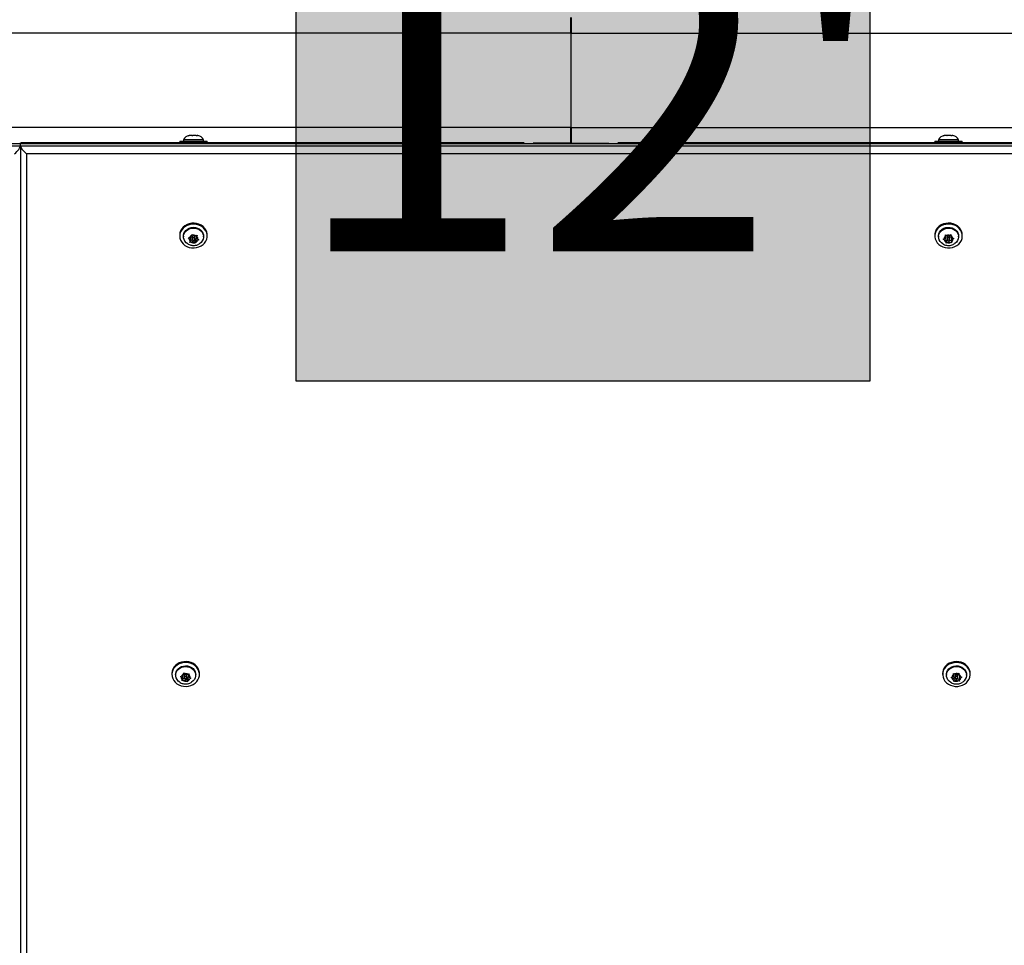
# Model space of a CAD drawing. Units: inches. Extents: x 146 to 684, y 105 to 767.
# Drawn here: x 318 to 349, y 438 to 467 of the extents above; entities that cross this region are included whole.
import ezdxf

# ---------------------------------------------------------------- set-up
doc = ezdxf.new("R2010")
doc.units = ezdxf.units.IN
doc.header["$MEASUREMENT"] = 0
doc.layers.add('CONTOUR', color=7, linetype='Continuous')
doc.layers.add('HAUTEUR-PLATE-FORME', color=7, linetype='Continuous')
doc.styles.add('DIM', font='romans.shx')

msp = doc.modelspace()

# ---------------------------------------------------------------- hatches: boundary and pattern name
at = {"layer": 'HAUTEUR-PLATE-FORME', "true_color": 0xfcfcfc}
msp.add_hatch(color=7, dxfattribs=at).paths.add_polyline_path([(326.97238, 471.04989), (345.20769, 471.04989), (345.20769, 455.7687), (326.97238, 455.7687)])

# ---------------------------------------------------------------- linework, layer by layer
at = {"layer": 'CONTOUR'}
for p, q in [((335.70107, 466.8259), (335.70107, 467.3259)), ((335.71853, 467.3259), (335.71853, 466.8259)), ((335.70107, 466.8259), (281.7098, 466.8259)), ((335.70107, 466.8259), (335.70107, 463.8259)), ((335.71853, 463.8259), (335.71853, 466.8259)), ((335.71853, 466.8259), (389.7098, 466.8259)), ((335.70107, 463.8259), (281.7098, 463.8259)), ((335.70107, 463.3259), (335.70107, 463.8259)), ((335.71853, 463.8259), (335.71853, 463.3259)), ((335.71853, 463.8259), (389.7098, 463.8259)), ((323.54403, 463.56675), (323.57046, 463.5754)), ((323.58052, 463.5754), (323.54403, 463.56675)), ((323.57046, 463.5754), (323.56917, 463.5754)), ((323.58052, 463.5754), (323.57046, 463.5754)), ((323.65659, 463.5754), (323.58052, 463.5754)), ((323.66665, 463.56675), (323.65659, 463.5754)), ((323.67073, 463.5754), (323.65659, 463.5754)), ((323.69308, 463.5754), (323.66665, 463.56675)), ((323.67073, 463.5754), (323.67073, 463.56809)), ((323.67073, 463.5754), (323.69276, 463.5754)), ((323.79593, 463.5754), (323.69308, 463.5754)), ((323.83242, 463.56675), (323.79593, 463.5754)), ((323.79593, 463.5754), (323.80593, 463.5754)), ((323.80593, 463.5754), (323.82236, 463.5754)), ((323.82236, 463.5754), (323.83242, 463.56675)), ((323.85042, 463.5754), (323.82236, 463.5754)), ((347.54047, 463.56675), (347.5693, 463.5754)), ((347.57592, 463.5754), (347.54047, 463.56675)), ((347.57592, 463.5754), (347.5693, 463.5754)), ((347.64469, 463.5754), (347.57592, 463.5754)), ((347.65132, 463.56675), (347.64469, 463.5754)), ((347.67073, 463.5754), (347.64469, 463.5754)), ((347.68014, 463.5754), (347.65132, 463.56675)), ((347.67073, 463.5754), (347.67954, 463.5754)), ((347.78519, 463.5754), (347.68014, 463.5754)), ((347.82064, 463.56675), (347.78519, 463.5754)), ((347.78573, 463.5754), (347.78519, 463.5754)), ((347.78573, 463.5754), (347.80318, 463.5754)), ((347.80318, 463.5754), (347.81401, 463.5754)), ((347.81401, 463.5754), (347.82064, 463.56675)), ((347.85042, 463.5754), (347.81401, 463.5754)), ((318.2098, 463.3097), (283.2098, 463.3097)), ((283.2098, 463.2472), (318.2098, 463.2472)), ((318.20552, 463.3259), (318.21407, 463.3259)), ((318.2098, 463.2472), (318.2098, 463.3097)), ((353.2098, 463.3097), (318.2098, 463.3097)), ((318.2098, 463.2472), (318.2098, 408.47109)), ((318.2098, 463.2472), (353.2098, 463.2472)), ((334.21817, 463.33482), (318.23492, 463.33482)), ((323.2723, 463.3879), (323.2723, 463.33482)), ((323.2723, 463.3879), (323.60284, 463.3879)), ((323.39105, 463.4348), (323.39105, 463.3879)), ((324.01835, 463.4348), (323.39105, 463.4348)), ((323.60284, 463.3879), (324.1473, 463.3879)), ((324.02855, 463.4348), (324.01835, 463.4348)), ((324.02855, 463.3879), (324.02855, 463.4348)), ((324.1473, 463.33482), (324.1473, 463.3879)), ((335.70107, 463.3259), (334.50519, 463.3259)), ((335.71853, 463.33482), (335.70107, 463.33482)), ((335.71853, 463.3259), (336.9144, 463.3259)), ((353.18468, 463.33482), (337.20142, 463.33482)), ((347.2723, 463.3879), (347.2723, 463.33482)), ((347.2723, 463.3879), (347.56376, 463.3879)), ((347.39105, 463.4348), (347.39105, 463.3879)), ((348.00956, 463.4348), (347.39105, 463.4348)), ((347.56376, 463.3879), (348.1473, 463.3879)), ((348.02855, 463.4348), (348.00956, 463.4348)), ((348.02855, 463.3879), (348.02855, 463.4348)), ((348.1473, 463.33482), (348.1473, 463.3879)), ((353.0223, 462.99107), (318.3973, 462.99107)), ((318.3973, 462.99107), (318.3973, 408.53972)), ((323.2723, 460.41084), (323.2723, 460.37984)), ((323.39105, 460.37984), (323.39105, 460.35639)), ((323.63454, 460.3422), (323.64601, 460.39462)), ((323.64601, 460.39462), (323.65303, 460.43102)), ((323.65303, 460.43102), (323.68159, 460.4054)), ((323.72828, 460.37058), (323.68159, 460.4054)), ((323.72828, 460.37058), (323.78644, 460.38819)), ((323.78644, 460.38819), (323.82202, 460.40329)), ((323.80354, 460.37697), (323.80799, 460.39734)), ((323.82202, 460.40329), (323.81501, 460.3669)), ((324.02855, 460.35639), (324.02855, 460.37984)), ((324.1473, 460.37984), (324.1473, 460.41084)), ((347.2723, 460.41084), (347.2723, 460.37984)), ((347.39105, 460.37984), (347.39105, 460.35639)), ((347.61486, 460.41463), (347.6486, 460.39573)), ((347.61716, 460.37772), (347.61486, 460.41463)), ((347.61914, 460.41223), (347.62093, 460.38696)), ((347.62093, 460.38696), (347.62093, 460.32446)), ((347.70373, 460.37193), (347.6486, 460.39573)), ((347.70373, 460.37193), (347.75511, 460.40138)), ((347.75511, 460.40138), (347.78654, 460.42372)), ((347.78654, 460.42372), (347.78884, 460.38681)), ((347.7926, 460.33356), (347.78884, 460.38681)), ((348.02855, 460.35639), (348.02855, 460.37984)), ((348.1473, 460.37984), (348.1473, 460.41084)), ((323.5408, 460.31814), (323.57638, 460.32459)), ((323.56937, 460.29252), (323.5408, 460.31814)), ((323.61606, 460.2577), (323.56937, 460.29252)), ((323.63454, 460.3422), (323.57638, 460.32459)), ((323.59757, 460.17753), (323.60459, 460.20528)), ((323.63315, 460.18398), (323.59757, 460.17753)), ((323.60042, 460.33187), (323.61606, 460.3202)), ((323.61606, 460.2577), (323.60459, 460.20528)), ((323.61221, 460.24014), (323.68291, 460.26155)), ((323.61606, 460.3202), (323.61606, 460.2577)), ((323.69131, 460.20159), (323.63315, 460.18398)), ((323.67073, 460.34859), (323.67073, 460.28609)), ((323.69131, 460.25629), (323.69131, 460.20159)), ((323.69131, 460.20159), (323.738, 460.16678)), ((323.70707, 460.25234), (323.76656, 460.20798)), ((323.76656, 460.1498), (323.738, 460.16678)), ((323.74886, 460.28609), (323.74886, 460.34859)), ((323.76656, 460.20798), (323.78505, 460.29247)), ((323.76656, 460.20798), (323.76656, 460.1498)), ((323.77358, 460.17755), (323.76656, 460.1498)), ((323.78505, 460.22997), (323.77358, 460.17755)), ((323.78505, 460.29247), (323.81918, 460.30281)), ((323.78505, 460.29247), (323.78505, 460.22997)), ((323.78505, 460.22997), (323.84321, 460.24759)), ((323.80354, 460.37697), (323.80354, 460.31447)), ((323.80354, 460.31447), (323.81501, 460.3669)), ((323.80354, 460.31447), (323.85023, 460.27966)), ((323.87879, 460.26268), (323.84321, 460.24759)), ((323.85023, 460.27966), (323.87879, 460.26268)), ((347.53812, 460.28132), (347.56955, 460.29501)), ((347.57185, 460.26243), (347.53812, 460.28132)), ((347.62093, 460.32446), (347.56955, 460.29501)), ((347.62699, 460.23862), (347.57185, 460.26243)), ((347.60031, 460.31264), (347.62699, 460.30112)), ((347.62093, 460.32446), (347.61716, 460.37772)), ((347.62699, 460.30112), (347.62699, 460.23862)), ((347.62699, 460.30112), (347.63305, 460.21528)), ((347.62699, 460.23862), (347.63075, 460.18536)), ((347.63305, 460.15711), (347.63075, 460.18536)), ((347.63305, 460.21528), (347.6996, 460.25343)), ((347.63305, 460.21528), (347.63305, 460.15711)), ((347.66448, 460.1708), (347.63305, 460.15711)), ((347.71586, 460.20025), (347.66448, 460.1708)), ((347.67073, 460.34859), (347.67073, 460.28609)), ((347.71586, 460.25267), (347.71586, 460.20025)), ((347.71586, 460.20025), (347.771, 460.17644)), ((347.72948, 460.25687), (347.80018, 460.22634)), ((347.74886, 460.28609), (347.74886, 460.34859)), ((347.80473, 460.1662), (347.771, 460.17644)), ((347.7926, 460.33356), (347.84774, 460.30975)), ((347.79867, 460.31022), (347.81929, 460.32203)), ((347.79867, 460.31022), (347.79867, 460.24772)), ((347.79867, 460.24772), (347.85004, 460.27717)), ((347.79867, 460.24772), (347.80243, 460.19446)), ((347.80243, 460.19446), (347.80473, 460.1662)), ((347.84774, 460.30975), (347.88148, 460.29951)), ((347.88148, 460.29951), (347.85004, 460.27717)), ((323.0223, 446.48246), (323.0223, 446.45146)), ((323.14105, 446.45146), (323.14105, 446.42801)), ((323.29121, 446.39156), (323.32694, 446.39763)), ((323.31947, 446.36564), (323.29121, 446.39156)), ((323.36566, 446.33033), (323.31947, 446.36564)), ((323.38534, 446.41462), (323.32694, 446.39763)), ((323.35043, 446.40447), (323.36566, 446.39283)), ((323.36566, 446.33033), (323.35345, 446.27803)), ((323.36164, 446.31309), (323.43233, 446.33365)), ((323.36566, 446.39283), (323.36566, 446.33033)), ((323.38534, 446.41462), (323.39756, 446.46692)), ((323.39756, 446.46692), (323.40503, 446.50324)), ((323.40503, 446.50324), (323.43329, 446.47731)), ((323.42073, 446.42021), (323.42073, 446.35771)), ((323.47948, 446.44201), (323.43329, 446.47731)), ((323.44011, 446.32849), (323.44011, 446.27342)), ((323.4556, 446.32408), (323.51457, 446.27901)), ((323.47948, 446.44201), (323.53788, 446.459)), ((323.49886, 446.35771), (323.49886, 446.42021)), ((323.51457, 446.27901), (323.53425, 446.3633)), ((323.53425, 446.3008), (323.52204, 446.2485)), ((323.53425, 446.3633), (323.56916, 446.37346)), ((323.53425, 446.3633), (323.53425, 446.3008)), ((323.53425, 446.3008), (323.59265, 446.31779)), ((323.53788, 446.459), (323.57362, 446.47372)), ((323.55393, 446.4476), (323.55858, 446.46752)), ((323.55393, 446.4476), (323.55393, 446.3851)), ((323.55393, 446.3851), (323.56614, 446.43739)), ((323.55393, 446.3851), (323.60012, 446.34979)), ((323.57362, 446.47372), (323.56614, 446.43739)), ((323.62838, 446.33251), (323.59265, 446.31779)), ((323.60012, 446.34979), (323.62838, 446.33251)), ((323.77855, 446.42801), (323.77855, 446.45146)), ((323.8973, 446.45146), (323.8973, 446.48246)), ((347.5223, 446.48246), (347.5223, 446.45146)), ((347.64105, 446.45146), (347.64105, 446.42801)), ((347.78796, 446.35553), (347.81975, 446.36874)), ((347.8214, 446.33613), (347.78796, 446.35553)), ((347.87171, 446.39742), (347.81975, 446.36874)), ((347.87605, 446.3115), (347.8214, 446.33613)), ((347.8503, 446.3856), (347.87605, 446.374)), ((347.86737, 446.48766), (347.90081, 446.46826)), ((347.86902, 446.45072), (347.86737, 446.48766)), ((347.87171, 446.39742), (347.86902, 446.45072)), ((347.8704, 446.4859), (347.87171, 446.45992)), ((347.87171, 446.45992), (347.87171, 446.39742)), ((347.87605, 446.374), (347.87605, 446.3115)), ((347.87605, 446.374), (347.88039, 446.28808)), ((347.87605, 446.3115), (347.87874, 446.25819)), ((347.88039, 446.28808), (347.94809, 446.32544)), ((347.95546, 446.44363), (347.90081, 446.46826)), ((347.92073, 446.42021), (347.92073, 446.35771)), ((347.95546, 446.44363), (348.00742, 446.4723)), ((347.96414, 446.32409), (347.96414, 446.27179)), ((347.97829, 446.32791), (348.04899, 446.29605)), ((347.99886, 446.35771), (347.99886, 446.42021)), ((348.00742, 446.4723), (348.03921, 446.49417)), ((348.03921, 446.49417), (348.04085, 446.45723)), ((348.04354, 446.40393), (348.04085, 446.45723)), ((348.04354, 446.40393), (348.0982, 446.37929)), ((348.04788, 446.38051), (348.06929, 446.39232)), ((348.04788, 446.38051), (348.04788, 446.31801)), ((348.04788, 446.31801), (348.09984, 446.34668)), ((348.04788, 446.31801), (348.05058, 446.2647)), ((348.0982, 446.37929), (348.13163, 446.36855)), ((348.13163, 446.36855), (348.09984, 446.34668)), ((348.27855, 446.42801), (348.27855, 446.45146)), ((348.3973, 446.45146), (348.3973, 446.48246)), ((323.34598, 446.25036), (323.35345, 446.27803)), ((323.38171, 446.25643), (323.34598, 446.25036)), ((323.44011, 446.27342), (323.38171, 446.25643)), ((323.44011, 446.27342), (323.4863, 446.23811)), ((323.51457, 446.22083), (323.4863, 446.23811)), ((323.51457, 446.27901), (323.51457, 446.22083)), ((323.52204, 446.2485), (323.51457, 446.22083)), ((347.88039, 446.22991), (347.87874, 446.25819)), ((347.88039, 446.28808), (347.88039, 446.22991)), ((347.91218, 446.24312), (347.88039, 446.22991)), ((347.96414, 446.27179), (347.91218, 446.24312)), ((347.96414, 446.27179), (348.01879, 446.24716)), ((348.05222, 446.23642), (348.01879, 446.24716)), ((348.05058, 446.2647), (348.05222, 446.23642))]:
    msp.add_line(p, q, dxfattribs=at)
at = {"layer": 'CONTOUR', "flags": 128}
for points in [[(323.27942, 460.44791), (323.2723, 460.38026), (323.27924, 460.31261), (323.30002, 460.24711), (323.33397, 460.18587), (323.38, 460.13088), (323.43663, 460.08388), (323.50204, 460.04639), (323.57413, 460.01963), (323.65058, 460.00444), (323.72893, 460.00131), (323.80667, 460.01036), (323.88129, 460.03127), (323.9504, 460.06339), (324.01178, 460.10569), (324.06345, 460.15679), (324.10376, 460.21506), (324.1314, 460.27863), (324.14549, 460.34545), (324.14558, 460.41338), (324.13166, 460.48022), (324.10418, 460.54385), (324.06403, 460.6022), (324.01249, 460.6534), (323.95123, 460.69581), (323.8822, 460.72807), (323.80763, 460.74913), (323.72992, 460.75832), (323.65156, 460.75535), (323.57507, 460.74031), (323.50291, 460.71369), (323.43741, 460.67633), (323.38065, 460.62944), (323.33448, 460.57453), (323.30037, 460.51337), (323.27942, 460.44791)], [(324.1473, 460.41084), (324.14558, 460.44438), (324.13166, 460.51122), (324.10418, 460.57485), (324.06403, 460.6332), (324.01249, 460.6844), (323.95123, 460.72681), (323.8822, 460.75907), (323.80763, 460.78013), (323.72992, 460.78932), (323.65156, 460.78635), (323.57507, 460.77131), (323.50291, 460.74469), (323.43741, 460.70733), (323.38065, 460.66044), (323.33448, 460.60553), (323.30037, 460.54437), (323.27942, 460.47891)], [(348.1473, 460.41084), (348.14188, 460.47025), (348.12269, 460.53611), (348.09023, 460.59794), (348.04554, 460.65377), (347.99005, 460.70178), (347.92556, 460.74044), (347.85414, 460.76851), (347.77807, 460.78508), (347.69982, 460.78963), (347.62188, 460.78199), (347.54677, 460.76243), (347.47689, 460.73157), (347.41451, 460.6904), (347.36161, 460.64025), (347.31991, 460.58272), (347.29073, 460.51967), (347.27503, 460.45312), (347.2723, 460.41084)], [(347.2733, 460.35421), (347.2856, 460.28712), (347.31153, 460.22302), (347.35026, 460.16395), (347.40055, 460.11182), (347.46078, 460.06831), (347.52901, 460.03481), (347.60306, 460.0124), (347.68053, 460.0018), (347.75894, 460.00335), (347.83578, 460.017), (347.90856, 460.04231), (347.97496, 460.07847), (348.03283, 460.12432), (348.08033, 460.17838), (348.11591, 460.23891), (348.13844, 460.30398), (348.14719, 460.37148), (348.14188, 460.43925), (348.12269, 460.50511), (348.09023, 460.56694), (348.04554, 460.62277), (347.99005, 460.67078), (347.92556, 460.70944), (347.85414, 460.73751), (347.77807, 460.75408), (347.69982, 460.75863), (347.62188, 460.75099), (347.54677, 460.73143), (347.47689, 460.70057), (347.41451, 460.6594), (347.36161, 460.60925), (347.31991, 460.55172), (347.29073, 460.48867), (347.27503, 460.42212), (347.2733, 460.35421)], [(323.27942, 460.47891), (323.2723, 460.41126), (323.2723, 460.41084)], [(323.39105, 460.37984), (323.39213, 460.40259), (323.40454, 460.45929), (323.43028, 460.51252), (323.46824, 460.55995), (323.51676, 460.59951), (323.57372, 460.62946), (323.63662, 460.64851), (323.70272, 460.65582), (323.76913, 460.65106), (323.83295, 460.63445), (323.89138, 460.60671), (323.94188, 460.56906), (323.98224, 460.52313), (324.01069, 460.47095), (324.02598, 460.41478), (324.02855, 460.37984)], [(323.52658, 460.1305), (323.47771, 460.16717), (323.43736, 460.21309), (323.40891, 460.26528), (323.39361, 460.32145), (323.39213, 460.37914), (323.40454, 460.43584), (323.43028, 460.48907), (323.46824, 460.5365), (323.51676, 460.57606), (323.57372, 460.60601), (323.63662, 460.62506), (323.70272, 460.63237), (323.76913, 460.62761), (323.83295, 460.611), (323.89138, 460.58326), (323.94188, 460.54561), (323.98224, 460.49968), (324.01069, 460.4475), (324.02598, 460.39133), (324.02746, 460.33363), (324.01506, 460.27693), (323.98931, 460.2237), (323.95135, 460.17628), (323.90283, 460.13672), (323.88313, 460.12473)], [(347.39105, 460.37984), (347.39135, 460.39188), (347.4012, 460.44895), (347.42453, 460.50301), (347.46034, 460.55168), (347.50704, 460.59284), (347.56261, 460.62469), (347.62461, 460.64584), (347.69033, 460.65537), (347.75691, 460.65285), (347.82142, 460.6384), (347.88106, 460.61265), (347.93321, 460.57673), (347.9756, 460.5322), (348.00637, 460.48101), (348.02417, 460.4254), (348.02855, 460.37984)], [(347.52749, 460.12995), (347.48638, 460.1595), (347.444, 460.20403), (347.41323, 460.25521), (347.39542, 460.31082), (347.39135, 460.36843), (347.4012, 460.4255), (347.42453, 460.47956), (347.46034, 460.52823), (347.50704, 460.56939), (347.56261, 460.60124), (347.62461, 460.62239), (347.69033, 460.63192), (347.75691, 460.6294), (347.82142, 460.61495), (347.88106, 460.5892), (347.93321, 460.55328), (347.9756, 460.50875), (348.00637, 460.45756), (348.02417, 460.40195), (348.02824, 460.34435), (348.01839, 460.28727), (347.99506, 460.23322), (347.95925, 460.18455), (347.91255, 460.14339), (347.88859, 460.12786)], [(323.71707, 460.31933), (323.70183, 460.31921), (323.6878, 460.31404), (323.67712, 460.30463), (323.67142, 460.29239), (323.67156, 460.27919), (323.67752, 460.26704), (323.68839, 460.25779), (323.70252, 460.25285), (323.71777, 460.25297), (323.73179, 460.25813), (323.74247, 460.26755), (323.74818, 460.27979), (323.74804, 460.29299), (323.74208, 460.30514), (323.7312, 460.31439), (323.71707, 460.31933)], [(347.70741, 460.31985), (347.69267, 460.31649), (347.68054, 460.3085), (347.67286, 460.2971), (347.67081, 460.28402), (347.67469, 460.27126), (347.68391, 460.26075), (347.69708, 460.2541), (347.71218, 460.25232), (347.72692, 460.25568), (347.73905, 460.26367), (347.74673, 460.27507), (347.74879, 460.28815), (347.74491, 460.30092), (347.73568, 460.31142), (347.72251, 460.31807), (347.70741, 460.31985)], [(323.03041, 446.52411), (323.02234, 446.45655), (323.02832, 446.38882), (323.04817, 446.3231), (323.08125, 446.26151), (323.1265, 446.20603), (323.18246, 446.15843), (323.24733, 446.12026), (323.31903, 446.09272), (323.39526, 446.07672), (323.47356, 446.07276), (323.55142, 446.08098), (323.62633, 446.1011), (323.69589, 446.13248), (323.75787, 446.17412), (323.81026, 446.22467), (323.85139, 446.2825), (323.87993, 446.34577), (323.89497, 446.41244), (323.89602, 446.48036), (323.88305, 446.54735), (323.85648, 446.61126), (323.81716, 446.67003), (323.76635, 446.72178), (323.70569, 446.76484), (323.63713, 446.79783), (323.56286, 446.81968), (323.48529, 446.8297), (323.40689, 446.82757), (323.3302, 446.81334), (323.25767, 446.78749), (323.19163, 446.75083), (323.13422, 446.70455), (323.08727, 446.65014), (323.05229, 446.58934), (323.03041, 446.52411)], [(323.8973, 446.48246), (323.89602, 446.51136), (323.88305, 446.57835), (323.85648, 446.64226), (323.81716, 446.70103), (323.76635, 446.75278), (323.70569, 446.79584), (323.63713, 446.82883), (323.56286, 446.85068), (323.48529, 446.8607), (323.40689, 446.85857), (323.3302, 446.84434), (323.25767, 446.81849), (323.19163, 446.78183), (323.13422, 446.73555), (323.08727, 446.68114), (323.05229, 446.62034), (323.03041, 446.55511)], [(323.14105, 446.45146), (323.14248, 446.4776), (323.15569, 446.53416), (323.18219, 446.58711), (323.22082, 446.63413), (323.26989, 446.67317), (323.32727, 446.70252), (323.39044, 446.72089), (323.45664, 446.72749), (323.52298, 446.72203), (323.58655, 446.70474), (323.64459, 446.67638), (323.69455, 446.6382), (323.73425, 446.59185), (323.76196, 446.53936), (323.77645, 446.48303), (323.77855, 446.45146)], [(323.28019, 446.19996), (323.275, 446.20309), (323.22504, 446.24128), (323.18534, 446.28763), (323.15764, 446.34011), (323.14314, 446.39644), (323.14248, 446.45415), (323.15569, 446.51071), (323.18219, 446.56366), (323.22082, 446.61068), (323.26989, 446.64972), (323.32727, 446.67907), (323.39044, 446.69744), (323.45664, 446.70404), (323.52298, 446.69858), (323.58655, 446.68129), (323.64459, 446.65293), (323.69455, 446.61475), (323.73425, 446.5684), (323.76196, 446.51591), (323.77645, 446.45958), (323.77711, 446.40188), (323.76391, 446.34531), (323.73741, 446.29236), (323.69877, 446.24534), (323.6497, 446.2063), (323.63181, 446.19561)], [(348.3973, 446.48246), (348.39301, 446.53536), (348.37514, 446.6015), (348.34393, 446.66381), (348.30036, 446.7203), (348.24585, 446.76914), (348.18215, 446.80877), (348.1113, 446.83791), (348.03558, 446.85562), (347.95742, 446.86134), (347.87934, 446.85489), (347.80385, 446.83646), (347.73337, 446.80666), (347.67016, 446.76643), (347.61627, 446.71708), (347.57342, 446.66019), (347.54298, 446.59759), (347.52594, 446.53128), (347.5223, 446.48246)], [(347.52285, 446.43241), (347.5338, 446.36515), (347.55844, 446.30066), (347.59598, 446.24102), (347.64522, 446.18814), (347.70457, 446.14373), (347.77212, 446.10921), (347.8457, 446.08569), (347.92295, 446.07392), (348.00138, 446.07429), (348.07848, 446.08678), (348.15176, 446.11099), (348.21887, 446.14615), (348.27766, 446.19112), (348.32623, 446.24445), (348.36302, 446.30444), (348.38685, 446.36916), (348.39696, 446.43652), (348.39301, 446.50436), (348.37514, 446.5705), (348.34393, 446.63281), (348.30036, 446.6893), (348.24585, 446.73814), (348.18215, 446.77777), (348.1113, 446.80691), (348.03558, 446.82462), (347.95742, 446.83034), (347.87934, 446.82389), (347.80385, 446.80546), (347.73337, 446.77566), (347.67016, 446.73543), (347.61627, 446.68608), (347.57342, 446.62919), (347.54298, 446.56659), (347.52594, 446.50028), (347.52285, 446.43241)], [(347.64105, 446.45146), (347.64164, 446.46829), (347.65263, 446.52521), (347.67705, 446.57891), (347.71383, 446.62703), (347.76135, 446.66748), (347.81755, 446.69849), (347.87996, 446.71871), (347.94587, 446.72724), (348.01238, 446.72373), (348.0766, 446.70831), (348.13571, 446.68166), (348.18713, 446.64496), (348.22861, 446.5998), (348.25835, 446.54816), (348.27504, 446.49229), (348.27855, 446.45146)], [(347.77771, 446.20144), (347.73247, 446.23451), (347.69098, 446.27967), (347.66124, 446.33132), (347.64455, 446.38719), (347.64164, 446.44484), (347.65263, 446.50176), (347.67705, 446.55546), (347.71383, 446.60358), (347.76135, 446.64403), (347.81755, 446.67504), (347.87996, 446.69526), (347.94587, 446.70379), (348.01238, 446.70028), (348.0766, 446.68486), (348.13571, 446.65821), (348.18713, 446.62151), (348.22861, 446.57635), (348.25835, 446.52471), (348.27504, 446.46884), (348.27795, 446.41118), (348.26696, 446.35426), (348.24254, 446.30057), (348.20577, 446.25244), (348.15824, 446.21199), (348.13916, 446.19982)], [(323.03041, 446.55511), (323.02234, 446.48755), (323.0223, 446.48246)], [(323.46754, 446.39087), (323.4523, 446.39091), (323.4382, 446.3859), (323.42739, 446.3766), (323.42151, 446.36442), (323.42146, 446.35122), (323.42725, 446.33901), (323.43799, 446.32964), (323.45205, 446.32455), (323.4673, 446.32451), (323.48139, 446.32952), (323.49221, 446.33883), (323.49808, 446.35101), (323.49813, 446.36421), (323.49234, 446.37642), (323.4816, 446.38578), (323.46754, 446.39087)], [(347.95809, 446.39151), (347.94329, 446.38837), (347.93099, 446.38056), (347.92309, 446.36928), (347.92077, 446.35623), (347.9244, 446.34341), (347.93341, 446.33277), (347.94644, 446.32592), (347.9615, 446.32392), (347.97631, 446.32705), (347.9886, 446.33486), (347.9965, 446.34614), (347.99882, 446.35919), (347.9952, 446.37201), (347.98618, 446.38266), (347.97315, 446.3895), (347.95809, 446.39151)]]:
    msp.add_lwpolyline(points, dxfattribs=at)
at = {"layer": 'CONTOUR'}
for centre, radius, start, end in [((323.62084, 463.32681), 0.2539, 101.741076, 154.829342), ((323.79876, 463.32681), 0.2539, 25.170658, 78.258924), ((347.62084, 463.32681), 0.2539, 101.741076, 154.829342), ((347.79876, 463.32681), 0.2539, 25.170658, 78.507337), ((323.69552, 460.27578), 0.12875, 112.614318, 157.719319), ((323.70738, 460.34595), 0.03675, 81.959843, 175.883105), ((323.70982, 460.24931), 0.15862, 61.114319, 100.249429), ((347.70986, 460.24749), 0.16041, 73.613211, 112.451873), ((347.71353, 460.34645), 0.03539, 3.46487, 79.491601), ((347.72901, 460.28004), 0.12239, 14.045982, 60.735137), ((323.68163, 460.28711), 0.11239, 177.243512, 226.727199), ((323.70978, 460.32287), 0.15862, 241.114319, 280.249429), ((323.71696, 460.34805), 0.0319, 0.96279, 51.813903), ((323.72408, 460.2964), 0.12875, 292.614318, 337.719319), ((323.73796, 460.28506), 0.11239, 357.243512, 46.727199), ((347.68589, 460.28309), 0.11695, 125.991877, 174.150259), ((347.69058, 460.29213), 0.12239, 194.045982, 240.735137), ((347.70974, 460.32469), 0.16041, 253.613211, 292.451873), ((347.70406, 460.34752), 0.03334, 114.722316, 178.172879), ((347.7337, 460.28909), 0.11695, 305.991877, 354.150259), ((323.43126, 446.3586), 0.11201, 176.401055, 225.998664), ((323.44599, 446.34693), 0.12939, 111.98042, 156.931762), ((323.45757, 446.41747), 0.03694, 79.988825, 175.744431), ((323.45985, 446.3212), 0.15835, 60.47646, 99.65638), ((323.46708, 446.41971), 0.03178, 0.897034, 50.585666), ((323.47361, 446.36849), 0.12939, 291.98042, 336.931762), ((323.48833, 446.35682), 0.11201, 356.401055, 45.998664), ((347.93654, 446.35435), 0.11767, 125.015977, 172.973614), ((347.9399, 446.36325), 0.12156, 192.891474, 239.796254), ((347.95984, 446.319), 0.16051, 72.75861, 111.579971), ((347.95428, 446.41906), 0.03356, 112.740376, 178.025908), ((347.96377, 446.4182), 0.03515, 3.284633, 77.281293), ((347.9797, 446.35217), 0.12156, 12.891474, 59.796254), ((347.98306, 446.36107), 0.11767, 305.015977, 352.973614), ((323.45974, 446.39422), 0.15835, 240.47646, 279.65638), ((347.95975, 446.39642), 0.16051, 252.75861, 291.579971)]:
    msp.add_arc(centre, radius, start, end, dxfattribs=at)
for centre, major_axis, start_param, end_param in [((318.0223, 463.08482), (0.18111, 0.18111), 4.45058959, 6.02138592), ((318.0223, 463.14732), (0.18111, 0.18111), 6.02138592, 6.54498469), ((318.3973, 463.14732), (-0.18111, 0.18111), 6.02138592, 6.54498469), ((318.3973, 463.08482), (-0.18111, 0.18111), 0.26179939, 1.83259571)]:
    msp.add_ellipse(centre, major_axis=major_axis, ratio=0.26794919, start_param=start_param, end_param=end_param, dxfattribs=at)
for points, knots in [([(323.52748, 460.13132), (323.53247, 460.1279), (323.55483, 460.11255), (323.59713, 460.09601), (323.63494, 460.08785), (323.65213, 460.08414)], [0, 0, 0, 0, 0.13543154, 0.60701662, 1, 1, 1, 1]), ([(323.65213, 460.08414), (323.67192, 460.08186), (323.71369, 460.07705), (323.77794, 460.08433), (323.83586, 460.09982), (323.86844, 460.11813), (323.88154, 460.12549)], [0, 0, 0, 0, 0.25062225, 0.52867853, 0.81044582, 1, 1, 1, 1]), ([(347.52845, 460.131), (347.53604, 460.12604), (347.56132, 460.10951), (347.61055, 460.09209), (347.67046, 460.0794), (347.71034, 460.07977), (347.72866, 460.07994)], [0, 0, 0, 0, 0.12967835, 0.4320567, 0.73904306, 1, 1, 1, 1]), ([(347.72866, 460.07994), (347.74848, 460.08205), (347.79054, 460.08652), (347.84471, 460.1034), (347.87561, 460.12192), (347.88736, 460.12896)], [0, 0, 0, 0, 0.35574322, 0.75511454, 1, 1, 1, 1]), ([(323.28073, 446.20056), (323.28361, 446.19856), (323.30379, 446.18458), (323.34365, 446.16891), (323.38128, 446.16031), (323.39836, 446.1564)], [0, 0, 0, 0, 0.08322815, 0.58366772, 1, 1, 1, 1]), ([(323.39836, 446.1564), (323.41814, 446.15391), (323.45984, 446.14866), (323.52415, 446.15522), (323.58293, 446.17034), (323.61636, 446.18868), (323.63022, 446.19628)], [0, 0, 0, 0, 0.24838529, 0.52362803, 0.80259407, 1, 1, 1, 1]), ([(347.77863, 446.20239), (347.78467, 446.19834), (347.80825, 446.18253), (347.8556, 446.16526), (347.91518, 446.15164), (347.955, 446.15142), (347.97329, 446.15132)], [0, 0, 0, 0, 0.106988882, 0.41733493, 0.732361384, 1, 1, 1, 1]), ([(347.97329, 446.15132), (347.99313, 446.15311), (348.03524, 446.15692), (348.09153, 446.17374), (348.12445, 446.19286), (348.13806, 446.20078)], [0, 0, 0, 0, 0.34309799, 0.72825866, 1, 1, 1, 1])]:
    msp.add_open_spline(points, degree=3, knots=knots, dxfattribs=at)
at = {"layer": 'HAUTEUR-PLATE-FORME', "color": 0}
msp.add_lwpolyline([(326.97238, 471.04989), (345.20769, 471.04989), (345.20769, 455.7687), (326.97238, 455.7687)], close=True, dxfattribs=at)

# ---------------------------------------------------------------- texts
at = {"layer": 'HAUTEUR-PLATE-FORME', "color": 7, "insert": (336.44598, 463.64695), "char_height": 10.14, "width": 19.027177, "attachment_point": 5, "style": 'DIM'}
msp.add_mtext("{12'}", dxfattribs=at)

doc.saveas('drawing.dxf')
